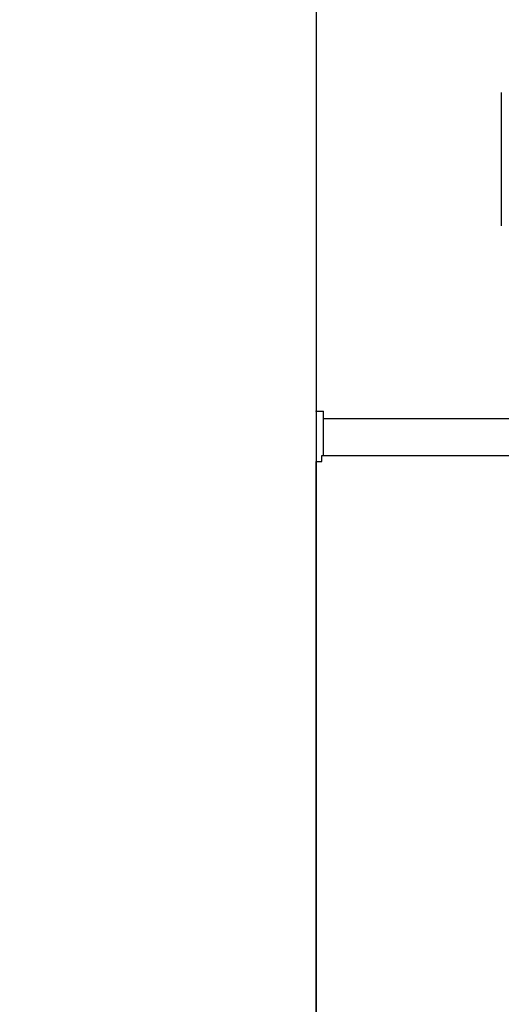
# Model space of a CAD drawing. Extents: x -5 to 402, y -5 to 278.
# Drawn here: x 63 to 70, y 159 to 173 of the extents above; entities that cross this region are included whole.
import ezdxf

# ---------------------------------------------------------------- set-up
doc = ezdxf.new("R2010")
doc.units = 0
doc.header["$LTSCALE"] = 4.932596
doc.layers.add('001', color=7, linetype='CONTINUOUS')
doc.styles.get("Standard").update_dxf_attribs({"font": 'TXT', "bigfont": 'BIGFONT'})
doc.dimstyles.get("Standard").update_dxf_attribs({"dimtxt": 3.5, "dimasz": 3, "dimexe": 1, "dimexo": 0, "dimgap": 1, "dimtad": 1, "dimcen": 0.09, "dimazin": 3, "dimtfac": 0.8, "dimtmove": 0, "dimatfit": 3})

# ---------------------------------------------------------------- blocks, each defined once
blk = doc.blocks.new('JZB-3')
at = {"layer": '001'}
for p, q in [((67.095887, 174.4), (67.095887, 167.3)), ((67.095887, 167.3), (67.195887, 167.3)), ((67.195887, 166.7), (67.195887, 167.3)), ((67.195887, 167.2), (125.445887, 167.2))]:
    blk.add_line(p, q, dxfattribs=at)
blk = doc.blocks.new('JZB-20')
at = {"layer": '001'}
for p, q in [((67.095887, 94.98), (67.095887, 166.62)), ((67.095887, 166.62), (67.175887, 166.62)), ((67.175887, 166.62), (67.175887, 166.7)), ((67.175887, 166.7), (123.595887, 166.7))]:
    blk.add_line(p, q, dxfattribs=at)
blk = doc.blocks.new('JZB-32')
at = {"layer": '001'}
blk.add_line((69.595887, 171.6), (69.595887, 169.8), dxfattribs=at)
blk = doc.blocks.new('*D76')
at = {"layer": '001'}
for p, q in [((67.095887, 167.3), (67.095887, 138.15)), ((86.245887, 96.7), (86.245887, 140.15)), ((67.095887, 139.15), (86.245887, 139.15))]:
    blk.add_line(p, q, dxfattribs=at)
for points in [[(70.095887, 138.346152), (67.095887, 139.15), (70.095887, 139.953848)], [(83.245887, 139.953848), (86.245887, 139.15), (83.245887, 138.346152)]]:
    blk.add_lwpolyline(points, dxfattribs=at)
for p in [(67.095887, 167.3), (86.245887, 140.15), (86.245887, 139.15)]:
    blk.add_point(p, dxfattribs=at)
at = {"layer": '001', "width": 0.833333}
blk.add_text('１９０', height=3.5, dxfattribs=at).set_placement((71.420887, 140.15))
blk = doc.blocks.new('*D77')
at = {"layer": '001'}
for p, q in [((67.095887, 167.3), (67.095887, 66.4)), ((162.395887, 167.3), (162.395887, 66.4)), ((162.395887, 67.4), (67.095887, 67.4))]:
    blk.add_line(p, q, dxfattribs=at)
for points in [[(70.095887, 66.596152), (67.095887, 67.4), (70.095887, 68.203848)], [(159.395887, 68.203848), (162.395887, 67.4), (159.395887, 66.596152)]]:
    blk.add_lwpolyline(points, dxfattribs=at)
for p in [(67.095887, 167.3), (162.395887, 167.3), (67.095887, 67.4)]:
    blk.add_point(p, dxfattribs=at)
at = {"layer": '001', "width": 0.833333}
blk.add_text('９５０', height=3.5, dxfattribs=at).set_placement((109.495887, 68.4))
blk = doc.blocks.new('*D79')
at = {"layer": '001'}
for p, q in [((67.095887, 167.3), (67.095887, 74.4)), ((77.245887, 82.813466), (77.245887, 74.4)), ((67.095887, 75.4), (63.095887, 75.4)), ((67.095887, 75.4), (77.245887, 75.4)), ((77.245887, 75.4), (81.245887, 75.4))]:
    blk.add_line(p, q, dxfattribs=at)
for points in [[(64.095887, 76.203848), (67.095887, 75.4), (64.095887, 74.596152)], [(80.245887, 74.596152), (77.245887, 75.4), (80.245887, 76.203848)]]:
    blk.add_lwpolyline(points, dxfattribs=at)
for p in [(67.095887, 167.3), (77.245887, 82.813466), (77.245887, 75.4)]:
    blk.add_point(p, dxfattribs=at)
at = {"layer": '001', "width": 0.833333}
blk.add_text('１００', height=3.5, dxfattribs=at).set_placement((66.920887, 76.4))

msp = doc.modelspace()

# ---------------------------------------------------------------- block references
at = {"layer": '001', "color": 0, "linetype": 'BYBLOCK'}
for name in ['JZB-3', 'JZB-32', 'JZB-20']:
    msp.add_blockref(name, (0, 0), dxfattribs=at)

# ---------------------------------------------------------------- dimensions: what is measured, and where the dimension line sits
at = {"layer": '001'}
for base, p2, picture, middle in [((77.245887, 75.4), (77.245887, 82.813466), '*D79', (72.170887, 78.15)), ((86.245887, 139.15), (86.245887, 140.15), '*D76', (76.670887, 141.9))]:
    dim = msp.add_linear_dim(base=base, p1=(67.095887, 167.3), p2=p2, dimstyle='STANDARD', dxfattribs=at)
    dim.commit()
    dim.dimension.update_dxf_attribs({"geometry": picture, "text_midpoint": middle, "dimtype": 160})
dim = msp.add_linear_dim(base=(67.095887, 67.4), p1=(162.395887, 167.3), p2=(67.095887, 167.3), angle=180, dimstyle='STANDARD', dxfattribs=at)
dim.commit()
dim.dimension.update_dxf_attribs({"geometry": '*D77', "text_midpoint": (114.745887, 70.15), "dimtype": 160})

doc.saveas('drawing.dxf')
